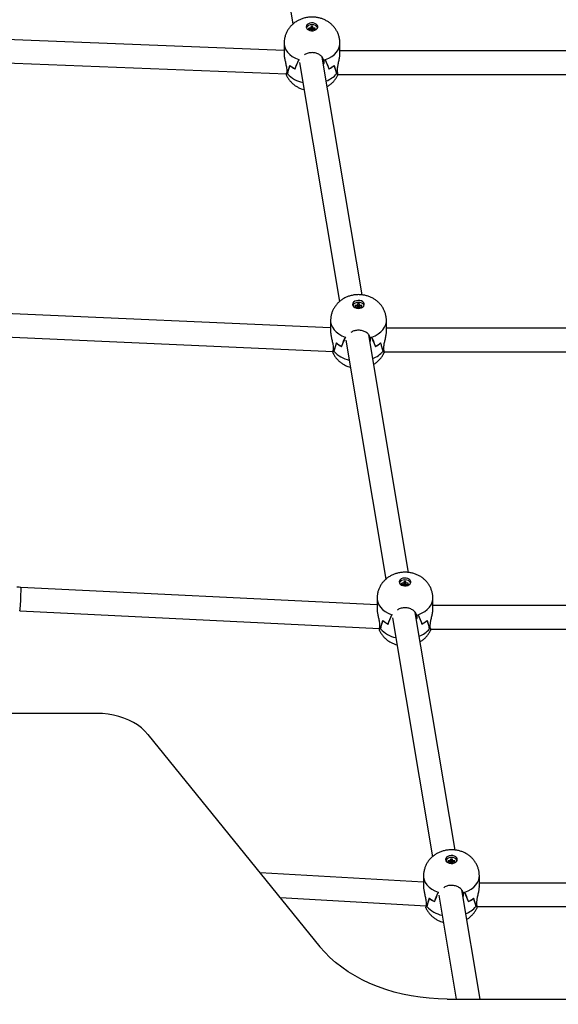
# Model space of a CAD drawing. Units: millimetres. Extents: x 297323 to 320366, y 79050 to 104535.
# Drawn here: x 304918 to 305285, y 88853 to 89523 of the extents above; entities that cross this region are included whole.
import ezdxf

# ---------------------------------------------------------------- set-up
doc = ezdxf.new("R2010")
doc.units = ezdxf.units.MM
doc.header["$PDSIZE"] = -1
doc.layers.add('размер', color=92, linetype='Continuous', lineweight=15)
doc.dimstyles.new('Размер М1.1', dxfattribs={"dimtxt": 300, "dimasz": 200, "dimexe": 1, "dimexo": 1, "dimgap": 50, "dimtad": 1, "dimdec": 0, "dimzin": 0, "dimtxsty": 'Standard', "dimcen": 2.5, "dimazin": 0, "dimtfac": 1, "dimtmove": 0, "dimatfit": 3, "dimfxl": 1, "dimtzin": 0, "dimarcsym": 0})

# ---------------------------------------------------------------- blocks, each defined once
blk = doc.blocks.new('*D17')
at = {"layer": 'Defpoints', "color": 0, "transparency": 16777216}
for p in [(314103.56, 91672.96), (319330.06, 91672.96), (303965.07, 82575.48)]:
    blk.add_point(p, dxfattribs=at)
at = {"layer": 'размер', "color": 0, "lineweight": -2, "transparency": 16777216}
for p, q in [((314104.56, 91672.96), (319331.06, 91672.96)), ((319330.06, 82775.48), (319330.06, 91472.96)), ((303966.07, 82575.48), (319331.06, 82575.48))]:
    blk.add_line(p, q, dxfattribs=at)
at = {"layer": 'размер', "color": 0, "transparency": 16777216}
for points in [[(319296.72, 91472.96), (319363.39, 91472.96), (319330.06, 91672.96)], [(319296.72, 82775.48), (319363.39, 82775.48), (319330.06, 82575.48)]]:
    blk.add_solid(points, dxfattribs=at)
at = {"layer": 'размер', "color": 0, "transparency": 16777216, "insert": (318980.06, 87578.79), "char_height": 300, "width": 1050, "attachment_point": 2, "rotation": 90}
blk.add_mtext('8900', dxfattribs=at)
blk = doc.blocks.new('*D19')
at = {"layer": 'Defpoints', "color": 0, "transparency": 16777216}
for p in [(314343.56, 93672.96), (304127.67, 81484.62), (320333.04, 81484.62)]:
    blk.add_point(p, dxfattribs=at)
at = {"layer": 'размер', "color": 0, "lineweight": -2, "transparency": 16777216}
for p, q in [((314344.56, 93672.96), (320334.04, 93672.96)), ((320333.04, 93472.96), (320333.04, 81684.62)), ((304128.67, 81484.62), (320334.04, 81484.62))]:
    blk.add_line(p, q, dxfattribs=at)
at = {"layer": 'размер', "color": 0, "transparency": 16777216}
for points in [[(320299.7, 93472.96), (320366.37, 93472.96), (320333.04, 93672.96)], [(320299.7, 81684.62), (320366.37, 81684.62), (320333.04, 81484.62)]]:
    blk.add_solid(points, dxfattribs=at)
at = {"layer": 'размер', "color": 0, "transparency": 16777216, "insert": (320133.04, 87578.79), "char_height": 300, "attachment_point": 5, "rotation": 90}
blk.add_mtext('11900', dxfattribs=at)

msp = doc.modelspace()

# ---------------------------------------------------------------- linework, layer by layer
at = {"color": 7, "linetype": 'Continuous', "lineweight": 25}
for p, q in [((305076.594, 89683.238), (305103.851, 89520.443)), ((305117.443, 89518.859), (305116.243, 89518.859)), ((305116.243, 89518.859), (305116.243, 89517.746)), ((305116.772, 89516.287), (305116.243, 89518.859)), ((305116.914, 89516.287), (305117.443, 89518.859)), ((305117.443, 89517.746), (305117.443, 89518.859)), ((305097.843, 89502.541), (304792.211, 89514.63)), ((305116.243, 89517.746), (305114.593, 89517.746)), ((305114.593, 89517.746), (305114.593, 89516.936)), ((305114.76, 89516.936), (305114.593, 89517.746)), ((305114.593, 89516.936), (305116.243, 89516.936)), ((305116.627, 89515.883), (305116.243, 89517.746)), ((305116.243, 89516.936), (305116.243, 89515.909)), ((305116.542, 89515.886), (305116.243, 89516.936)), ((305116.772, 89516.287), (305116.772, 89515.879)), ((305116.914, 89516.287), (305116.772, 89516.287)), ((305116.914, 89515.879), (305116.914, 89516.287)), ((305117.06, 89515.883), (305117.443, 89517.746)), ((305117.144, 89515.886), (305117.443, 89516.936)), ((305119.093, 89517.746), (305117.443, 89517.746)), ((305117.443, 89515.909), (305117.443, 89516.936)), ((305117.443, 89516.936), (305119.093, 89516.936)), ((305118.927, 89516.936), (305119.093, 89517.746)), ((305119.093, 89516.936), (305119.093, 89517.746)), ((305097.843, 89507.501), (305097.843, 89500.146)), ((305135.843, 89500.051), (305135.843, 89507.501)), ((304791.579, 89498.643), (305099.518, 89486.463)), ((305474.559, 89502.138), (305135.843, 89502.138)), ((305107.895, 89496.239), (305107.895, 89496.198)), ((305108.237, 89494.25), (305135.493, 89331.454)), ((305150.948, 89336.039), (305123.858, 89497.842)), ((305124.815, 89493.655), (305124.639, 89493.173)), ((305124.811, 89495.868), (305124.815, 89495.844)), ((305124.815, 89495.87), (305124.815, 89496.239)), ((305124.815, 89495.87), (305124.815, 89493.655)), ((305125.792, 89496.239), (305125.792, 89496.198)), ((305099.595, 89487.361), (305099.597, 89487.361)), ((305099.597, 89489.573), (305099.597, 89487.358)), ((305100.083, 89486.699), (305100.144, 89486.699)), ((305100.144, 89486.699), (305100.144, 89486.622)), ((305105.245, 89489.968), (305105.294, 89489.968)), ((305105.294, 89489.968), (305105.294, 89489.943)), ((305128.392, 89489.968), (305128.392, 89489.943)), ((305128.441, 89489.968), (305128.392, 89489.968)), ((305133.542, 89486.699), (305133.542, 89486.622)), ((305134.09, 89487.358), (305134.09, 89489.573)), ((305134.092, 89487.361), (305134.09, 89487.384)), ((305134.19, 89486.138), (305476.032, 89486.138)), ((305129.486, 89313.672), (304855.403, 89325.775)), ((305147.886, 89328.757), (305146.236, 89328.757)), ((305146.236, 89328.757), (305146.236, 89327.948)), ((305146.402, 89327.948), (305146.236, 89328.757)), ((305146.236, 89327.948), (305147.886, 89327.948)), ((305149.086, 89329.87), (305147.886, 89329.87)), ((305147.886, 89329.87), (305147.886, 89328.757)), ((305148.415, 89327.298), (305147.886, 89329.87)), ((305148.269, 89326.894), (305147.886, 89328.757)), ((305147.886, 89327.948), (305147.886, 89326.921)), ((305148.185, 89326.898), (305147.886, 89327.948)), ((305148.415, 89327.298), (305148.415, 89326.891)), ((305148.557, 89327.298), (305148.415, 89327.298)), ((305148.557, 89327.298), (305149.086, 89329.87)), ((305148.557, 89326.891), (305148.557, 89327.298)), ((305148.702, 89326.894), (305149.086, 89328.757)), ((305148.787, 89326.898), (305149.086, 89327.948)), ((305149.086, 89328.757), (305149.086, 89329.87)), ((305150.736, 89328.757), (305149.086, 89328.757)), ((305149.086, 89326.921), (305149.086, 89327.948)), ((305149.086, 89327.948), (305150.736, 89327.948)), ((305150.569, 89327.948), (305150.736, 89328.757)), ((305150.736, 89327.948), (305150.736, 89328.757)), ((305129.486, 89318.513), (305129.486, 89311.119)), ((305167.486, 89311.062), (305167.486, 89318.513)), ((305474.559, 89313.297), (305167.486, 89313.297)), ((304854.697, 89309.791), (305131.168, 89297.583)), ((305139.537, 89307.251), (305139.537, 89307.209)), ((305139.879, 89305.261), (305167.136, 89142.466)), ((305182.591, 89147.051), (305155.5, 89308.853)), ((305156.458, 89304.666), (305156.282, 89304.185)), ((305156.453, 89306.88), (305156.458, 89306.856)), ((305156.458, 89306.881), (305156.458, 89307.251)), ((305156.458, 89306.881), (305156.458, 89304.666)), ((305157.434, 89307.251), (305157.434, 89307.209)), ((305131.237, 89298.373), (305131.239, 89298.373)), ((305131.239, 89300.585), (305131.239, 89298.37)), ((305131.725, 89297.711), (305131.787, 89297.711)), ((305131.787, 89297.711), (305131.787, 89297.634)), ((305136.888, 89300.98), (305136.937, 89300.98)), ((305136.937, 89300.98), (305136.937, 89300.954)), ((305160.035, 89300.98), (305160.035, 89300.954)), ((305160.084, 89300.98), (305160.035, 89300.98)), ((305165.185, 89297.711), (305165.185, 89297.634)), ((305165.732, 89298.37), (305165.732, 89300.585)), ((305165.734, 89298.373), (305165.732, 89298.395)), ((305165.82, 89297.297), (305476.032, 89297.297)), ((305161.128, 89125.034), (304918.604, 89136.917)), ((305179.528, 89139.769), (305177.878, 89139.769)), ((305177.878, 89139.769), (305177.878, 89138.959)), ((305178.044, 89138.959), (305177.878, 89139.769)), ((305177.878, 89138.959), (305179.528, 89138.959)), ((305180.728, 89140.882), (305179.528, 89140.882)), ((305179.528, 89140.882), (305179.528, 89139.769)), ((305180.057, 89138.31), (305179.528, 89140.882)), ((305179.911, 89137.906), (305179.528, 89139.769)), ((305179.528, 89138.959), (305179.528, 89137.932)), ((305179.827, 89137.909), (305179.528, 89138.959)), ((305180.057, 89138.31), (305180.057, 89137.902)), ((305180.199, 89138.31), (305180.057, 89138.31)), ((305180.199, 89138.31), (305180.728, 89140.882)), ((305180.199, 89137.902), (305180.199, 89138.31)), ((305180.345, 89137.906), (305180.728, 89139.769)), ((305180.429, 89137.909), (305180.728, 89138.959)), ((305180.728, 89139.769), (305180.728, 89140.882)), ((305182.378, 89139.769), (305180.728, 89139.769)), ((305180.728, 89137.932), (305180.728, 89138.959)), ((305180.728, 89138.959), (305182.378, 89138.959)), ((305182.212, 89138.959), (305182.378, 89139.769)), ((305182.378, 89138.959), (305182.378, 89139.769)), ((305161.128, 89129.524), (305161.128, 89122.318)), ((305199.128, 89122.074), (305199.128, 89129.524)), ((305474.559, 89124.456), (305199.128, 89124.456)), ((304917.821, 89120.937), (305162.84, 89108.931)), ((305171.179, 89118.262), (305171.179, 89118.22)), ((305171.521, 89116.273), (305198.778, 88953.477)), ((305214.233, 88958.062), (305187.143, 89119.864)), ((305188.095, 89117.891), (305188.1, 89117.867)), ((305188.1, 89117.893), (305188.1, 89118.262)), ((305188.1, 89117.893), (305188.1, 89115.678)), ((305189.077, 89118.262), (305189.077, 89118.22)), ((305162.879, 89109.384), (305162.881, 89109.384)), ((305162.881, 89111.596), (305162.881, 89109.381)), ((305168.53, 89111.991), (305168.579, 89111.991)), ((305168.579, 89111.991), (305168.579, 89111.966)), ((305188.1, 89115.678), (305187.924, 89115.196)), ((305191.677, 89111.991), (305191.677, 89111.966)), ((305191.726, 89111.991), (305191.677, 89111.991)), ((305197.375, 89109.381), (305197.375, 89111.596)), ((305197.377, 89109.384), (305197.375, 89109.407)), ((305163.367, 89108.722), (305163.429, 89108.722)), ((305163.429, 89108.722), (305163.429, 89108.645)), ((305196.827, 89108.722), (305196.827, 89108.645)), ((305197.451, 89108.456), (305476.032, 89108.456)), ((304970.465, 89051.085), (304033.559, 89051.085)), ((305005.106, 89036.83), (305122.238, 88892.232)), ((305211.17, 88950.78), (305209.52, 88950.78)), ((305209.52, 88950.78), (305209.52, 88949.971)), ((305209.687, 88949.971), (305209.52, 88950.78)), ((305209.52, 88949.971), (305211.17, 88949.971)), ((305212.37, 88951.893), (305211.17, 88951.893)), ((305211.17, 88951.893), (305211.17, 88950.78)), ((305211.699, 88949.321), (305211.17, 88951.893)), ((305211.554, 88948.917), (305211.17, 88950.78)), ((305211.17, 88949.971), (305211.17, 88948.944)), ((305211.469, 88948.921), (305211.17, 88949.971)), ((305211.699, 88949.321), (305211.699, 88948.914)), ((305211.841, 88949.321), (305211.699, 88949.321)), ((305211.841, 88949.321), (305212.37, 88951.893)), ((305211.841, 88948.914), (305211.841, 88949.321)), ((305211.987, 88948.917), (305212.37, 88950.78)), ((305212.071, 88948.921), (305212.37, 88949.971)), ((305212.37, 88950.78), (305212.37, 88951.893)), ((305214.02, 88950.78), (305212.37, 88950.78)), ((305212.37, 88948.944), (305212.37, 88949.971)), ((305212.37, 88949.971), (305214.02, 88949.971)), ((305213.854, 88949.971), (305214.02, 88950.78)), ((305214.02, 88949.971), (305214.02, 88950.78)), ((305192.77, 88936.182), (305081.567, 88942.44)), ((305192.77, 88940.536), (305192.77, 88933.298)), ((305230.77, 88933.085), (305230.77, 88940.536)), ((305474.559, 88935.616), (305230.77, 88935.616)), ((305202.822, 88929.273), (305202.822, 88929.232)), ((305231.222, 88856.595), (305218.785, 88930.876)), ((305219.738, 88928.903), (305219.742, 88928.879)), ((305219.742, 88928.904), (305219.742, 88929.273)), ((305219.742, 88928.904), (305219.742, 88926.689)), ((305220.719, 88929.273), (305220.719, 88929.232)), ((305095.168, 88925.649), (305194.492, 88920.06)), ((305194.524, 88922.608), (305194.524, 88920.392)), ((305200.172, 88923.003), (305200.221, 88923.003)), ((305200.221, 88923.003), (305200.221, 88922.977)), ((305203.164, 88927.284), (305214.999, 88856.595)), ((305219.742, 88926.689), (305219.567, 88926.208)), ((305223.32, 88923.003), (305223.32, 88922.977)), ((305223.369, 88923.003), (305223.32, 88923.003)), ((305229.017, 88920.392), (305229.017, 88922.608)), ((305194.522, 88920.396), (305194.524, 88920.396)), ((305195.01, 88919.734), (305195.071, 88919.734)), ((305195.071, 88919.734), (305195.071, 88919.657)), ((305228.469, 88919.734), (305228.469, 88919.657)), ((305229.019, 88920.396), (305229.017, 88920.418)), ((305229.081, 88919.616), (305476.032, 88919.616)), ((305208.84, 88856.595), (306071.683, 88856.595))]:
    msp.add_line(p, q, dxfattribs=at)
at = {"color": 7, "linetype": 'Continuous', "lineweight": 25, "flags": 128}
for points in [[(305112.843, 89518.577), (305113.021, 89517.781), (305113.538, 89517.057), (305114.349, 89516.467), (305115.382, 89516.065), (305116.544, 89515.886), (305117.733, 89515.946), (305118.843, 89516.24), (305119.776, 89516.742), (305120.447, 89517.406), (305120.799, 89518.174), (305120.799, 89518.979), (305120.447, 89519.747), (305119.776, 89520.411), (305118.843, 89520.913), (305117.733, 89521.207), (305116.544, 89521.267), (305115.382, 89521.088), (305114.349, 89520.686), (305113.538, 89520.096), (305113.021, 89519.372), (305112.843, 89518.577)], [(305120.691, 89517.77), (305120.552, 89518.154), (305119.998, 89518.887), (305119.136, 89519.469), (305118.048, 89519.843), (305116.843, 89519.971), (305115.638, 89519.843), (305114.551, 89519.469), (305113.688, 89518.887), (305113.134, 89518.154), (305113.027, 89517.883)], [(305144.486, 89329.588), (305144.663, 89328.793), (305145.181, 89328.068), (305145.992, 89327.479), (305147.024, 89327.077), (305148.187, 89326.898), (305149.376, 89326.958), (305150.486, 89327.252), (305151.418, 89327.753), (305152.09, 89328.417), (305152.441, 89329.186), (305152.441, 89329.99), (305152.09, 89330.758), (305151.418, 89331.423), (305150.486, 89331.924), (305149.376, 89332.218), (305148.187, 89332.278), (305147.024, 89332.099), (305145.992, 89331.697), (305145.181, 89331.108), (305144.663, 89330.383), (305144.486, 89329.588)], [(305152.333, 89328.782), (305152.195, 89329.165), (305151.641, 89329.899), (305150.778, 89330.481), (305149.691, 89330.854), (305148.486, 89330.983), (305147.28, 89330.854), (305146.193, 89330.481), (305145.33, 89329.899), (305144.777, 89329.165), (305144.669, 89328.894)], [(305176.128, 89140.599), (305176.306, 89139.804), (305176.823, 89139.08), (305177.634, 89138.49), (305178.667, 89138.088), (305179.829, 89137.909), (305181.018, 89137.969), (305182.128, 89138.263), (305183.06, 89138.765), (305183.732, 89139.429), (305184.083, 89140.197), (305184.083, 89141.002), (305183.732, 89141.77), (305183.06, 89142.434), (305182.128, 89142.936), (305181.018, 89143.23), (305179.829, 89143.29), (305178.667, 89143.111), (305177.634, 89142.709), (305176.823, 89142.119), (305176.306, 89141.395), (305176.128, 89140.599)], [(305183.976, 89139.793), (305183.837, 89140.177), (305183.283, 89140.91), (305182.42, 89141.492), (305181.333, 89141.866), (305180.128, 89141.994), (305178.923, 89141.866), (305177.836, 89141.492), (305176.973, 89140.91), (305176.419, 89140.177), (305176.312, 89139.906)], [(305005.106, 89036.83), (305003.048, 89039.113), (305000.695, 89041.245), (304998.068, 89043.209), (304995.191, 89044.985), (304992.09, 89046.559), (304988.794, 89047.916), (304985.331, 89049.043), (304981.734, 89049.93), (304978.035, 89050.57), (304974.267, 89050.956), (304970.465, 89051.085)], [(305207.77, 88951.611), (305207.948, 88950.816), (305208.465, 88950.091), (305209.276, 88949.502), (305210.309, 88949.1), (305211.471, 88948.921), (305212.66, 88948.981), (305213.77, 88949.275), (305214.703, 88949.776), (305215.374, 88950.44), (305215.726, 88951.209), (305215.726, 88952.013), (305215.374, 88952.781), (305214.703, 88953.446), (305213.77, 88953.947), (305212.66, 88954.241), (305211.471, 88954.301), (305210.309, 88954.122), (305209.276, 88953.72), (305208.465, 88953.131), (305207.948, 88952.406), (305207.77, 88951.611)], [(305215.607, 88950.848), (305215.48, 88951.188), (305214.926, 88951.922), (305214.063, 88952.503), (305212.976, 88952.877), (305211.77, 88953.006), (305210.565, 88952.877), (305209.478, 88952.503), (305208.615, 88951.922), (305208.061, 88951.188), (305207.934, 88950.848)], [(305208.84, 88856.595), (305202.684, 88856.73), (305196.552, 88857.135), (305190.465, 88857.808), (305184.449, 88858.748), (305178.525, 88859.949), (305172.716, 88861.408), (305167.044, 88863.119), (305161.531, 88865.076), (305156.197, 88867.27), (305151.063, 88869.695), (305146.148, 88872.341), (305141.471, 88875.197), (305137.049, 88878.252), (305132.9, 88881.497), (305129.039, 88884.916), (305125.48, 88888.499), (305122.238, 88892.232)]]:
    msp.add_lwpolyline(points, dxfattribs=at)
at = {"color": 8, "linetype": 'Continuous', "lineweight": 25, "flags": 128}
for points in [[(305097.843, 89507.551), (305097.892, 89506.585), (305098.28, 89504.771), (305099.047, 89503.013), (305100.178, 89501.347), (305101.65, 89499.806), (305103.433, 89498.423), (305105.491, 89497.226), (305107.78, 89496.239)], [(305125.906, 89496.239), (305128.196, 89497.226), (305130.253, 89498.423), (305132.036, 89499.806), (305133.508, 89501.347), (305134.64, 89503.013), (305135.407, 89504.771), (305135.795, 89506.585), (305135.843, 89507.504)], [(305129.486, 89318.562), (305129.534, 89317.597), (305129.922, 89315.783), (305130.689, 89314.025), (305131.821, 89312.358), (305133.293, 89310.818), (305135.076, 89309.435), (305137.133, 89308.238), (305139.423, 89307.251)], [(305157.549, 89307.251), (305159.838, 89308.238), (305161.895, 89309.435), (305163.678, 89310.818), (305165.151, 89312.358), (305166.282, 89314.025), (305167.049, 89315.783), (305167.437, 89317.597), (305167.486, 89318.515)], [(304917.821, 89120.937), (304917.848, 89120.957), (304917.939, 89121.265), (304918.043, 89121.932), (304918.155, 89122.926), (304918.269, 89124.2), (304918.381, 89125.696), (304918.485, 89127.342), (304918.576, 89129.063), (304918.651, 89130.777), (304918.704, 89132.405), (304918.735, 89133.87), (304918.741, 89135.104), (304918.723, 89136.049), (304918.68, 89136.661), (304918.616, 89136.912), (304918.604, 89136.917)], [(305161.128, 89129.574), (305161.177, 89128.608), (305161.564, 89126.794), (305162.332, 89125.036), (305163.463, 89123.37), (305164.935, 89121.829), (305166.718, 89120.446), (305168.775, 89119.249), (305171.065, 89118.262)], [(305189.191, 89118.262), (305191.481, 89119.249), (305193.538, 89120.446), (305195.321, 89121.829), (305196.793, 89123.37), (305197.924, 89125.036), (305198.692, 89126.794), (305199.079, 89128.608), (305199.128, 89129.527)], [(305192.771, 88940.585), (305192.819, 88939.62), (305193.207, 88937.806), (305193.974, 88936.048), (305195.105, 88934.381), (305196.578, 88932.841), (305198.361, 88931.458), (305200.418, 88930.261), (305202.707, 88929.273)], [(305220.833, 88929.273), (305223.123, 88930.261), (305225.18, 88931.458), (305226.963, 88932.841), (305228.435, 88934.381), (305229.567, 88936.048), (305230.334, 88937.806), (305230.722, 88939.62), (305230.77, 88940.538)]]:
    msp.add_lwpolyline(points, dxfattribs=at)
at = {"color": 7, "linetype": 'Continuous', "lineweight": 25}
for centre, radius, start, end in [((305113.195, 89505.475), 17.426, 228.974499, 242.858753), ((305113.23, 89505.528), 17.489, 229.164077, 243.01463), ((305115.84, 89518.266), 23.455, 250.19884, 251.310551), ((305117.776, 89518.465), 23.666, 287.292443, 290.093016), ((305117.758, 89518.52), 23.724, 287.306176, 289.794331), ((305120.456, 89505.528), 17.489, 296.98537, 310.835923), ((305120.492, 89505.475), 17.426, 297.141247, 311.025501), ((305109.449, 89494.118), 11.949, 214.434633, 218.851844), ((305109.412, 89494.091), 11.903, 214.447616, 218.388447), ((305124.237, 89494.118), 11.949, 321.148156, 325.565367), ((305124.274, 89494.091), 11.903, 321.611553, 325.552384), ((305147.483, 89329.278), 23.455, 250.19884, 251.310551), ((305149.418, 89329.476), 23.666, 287.292443, 290.093016), ((305149.4, 89329.531), 23.724, 287.306176, 289.794331), ((305141.092, 89305.129), 11.949, 214.434633, 218.851844), ((305141.055, 89305.102), 11.903, 214.447616, 218.388447), ((305144.837, 89316.487), 17.426, 228.974499, 242.858753), ((305144.873, 89316.54), 17.489, 229.164077, 243.01463), ((305152.099, 89316.54), 17.489, 296.98537, 310.835923), ((305152.134, 89316.487), 17.426, 297.141247, 311.025501), ((305155.88, 89305.129), 11.949, 321.148156, 325.565367), ((305155.917, 89305.102), 11.903, 321.611553, 325.552384), ((305179.125, 89140.289), 23.455, 250.19884, 251.310551), ((305181.061, 89140.488), 23.666, 287.292443, 290.093016), ((305181.043, 89140.542), 23.724, 287.306176, 289.794331), ((305172.734, 89116.141), 11.949, 214.434633, 218.851844), ((305172.697, 89116.114), 11.903, 214.447616, 218.388447), ((305176.479, 89127.498), 17.426, 228.974499, 242.858753), ((305176.515, 89127.551), 17.489, 229.164077, 243.01463), ((305183.741, 89127.551), 17.489, 296.98537, 310.835923), ((305183.777, 89127.498), 17.426, 297.141247, 311.025501), ((305187.522, 89116.141), 11.949, 321.148156, 325.565367), ((305187.559, 89116.114), 11.903, 321.611553, 325.552384), ((305210.767, 88951.301), 23.455, 250.19884, 251.310551), ((305212.703, 88951.499), 23.666, 287.292443, 290.093016), ((305212.685, 88951.554), 23.724, 287.306176, 289.794331), ((305208.122, 88938.51), 17.426, 228.974499, 242.858753), ((305208.157, 88938.563), 17.489, 229.164077, 243.01463), ((305215.384, 88938.563), 17.489, 296.98537, 310.835923), ((305215.419, 88938.51), 17.426, 297.141247, 311.025501), ((305204.376, 88927.152), 11.949, 214.434633, 218.851844), ((305204.339, 88927.125), 11.903, 214.447616, 218.388447), ((305219.164, 88927.152), 11.949, 321.148156, 325.565367), ((305219.201, 88927.125), 11.903, 321.611553, 325.552384)]:
    msp.add_arc(centre, radius, start, end, dxfattribs=at)
at = {"color": 8, "linetype": 'Continuous', "lineweight": 25}
for centre, radius, start, end in [((305115.828, 89518.229), 23.417, 249.899564, 251.310921), ((305114.419, 89499.426), 19.176, 221.891803, 258.247941), ((305120.523, 89497.752), 17.128, 290.626795, 319.474744), ((305147.47, 89329.241), 23.417, 249.899564, 251.310921), ((305146.061, 89310.438), 19.176, 221.891803, 258.247941), ((305152.165, 89308.763), 17.128, 290.626795, 319.474744), ((305179.112, 89140.252), 23.417, 249.899564, 251.310921), ((305177.704, 89121.449), 19.176, 221.891803, 258.247941), ((305183.808, 89119.775), 17.128, 290.626795, 319.474744), ((305210.755, 88951.264), 23.417, 249.899564, 251.310921), ((305209.346, 88932.461), 19.176, 221.891803, 258.247941), ((305215.45, 88930.786), 17.128, 290.626795, 319.474744)]:
    msp.add_arc(centre, radius, start, end, dxfattribs=at)
at = {"color": 7, "linetype": 'Continuous', "lineweight": 25}
for centre, major_axis, ratio, start_param, end_param in [((305116.843, 89467.327), (0, 41.131), 0.4619338, 0.9174456, 1.080391), ((305116.843, 89567.47), (18.807, 85.991), 0.0314231, 3.4961367, 3.6554954), ((305116.843, 89432.766), (0, 72.218), 0.2630906, 0.4972435, 0.6566023), ((305116.843, 89532.909), (18.585, 55.431), 0.0712318, 3.8497, 4.0126454), ((305116.843, 89508.284), (19, 0), 0.7212673, 4.2151455, 4.2472354), ((305116.843, 89494.988), (8.04, 0), 0.6270721, 6.149161, 6.1535189), ((305116.843, 89508.284), (19, 0), 0.7212673, 5.1453732, 5.2096325), ((305116.843, 89532.909), (-18.585, 55.431), 0.0712318, 2.2705399, 2.4334853), ((305116.843, 89432.766), (0, 72.218), 0.2630906, 5.626583, 5.7859418), ((305116.843, 89567.47), (-18.807, 85.991), 0.0314231, 2.6276899, 2.7870487), ((305116.843, 89467.327), (0, 41.131), 0.4619338, 5.2027943, 5.3657397), ((305116.843, 89491.953), (18.969, 1.624), 0.6717372, 5.7284844, 5.7927437), ((305148.486, 89243.778), (0, 72.218), 0.2630906, 0.4972435, 0.6566023), ((305148.486, 89343.92), (18.585, 55.431), 0.0712318, 3.8497, 4.0126454), ((305148.486, 89319.295), (19, 0), 0.7212673, 4.2151455, 4.2472354), ((305148.486, 89305.999), (8.04, 0), 0.6270721, 6.149161, 6.1535189), ((305148.486, 89319.295), (19, 0), 0.7212673, 5.1453732, 5.2096325), ((305148.486, 89343.92), (-18.585, 55.431), 0.0712318, 2.2705399, 2.4334853), ((305148.486, 89243.778), (0, 72.218), 0.2630906, 5.626583, 5.7859418), ((305148.486, 89278.339), (0, 41.131), 0.4619338, 0.9174456, 1.080391), ((305148.486, 89378.481), (18.807, 85.991), 0.0314231, 3.4961367, 3.6554954), ((305148.486, 89378.481), (-18.807, 85.991), 0.0314231, 2.6276899, 2.7870487), ((305148.486, 89278.339), (0, 41.131), 0.4619338, 5.2027943, 5.3657397), ((305148.486, 89302.964), (18.969, 1.624), 0.6717372, 5.7284844, 5.7927437), ((305180.128, 89054.789), (0, 72.218), 0.2630906, 0.4972435, 0.6566023), ((305180.128, 89154.932), (18.585, 55.431), 0.0712318, 3.8497, 4.0126454), ((305180.128, 89130.307), (19, 0), 0.7212673, 4.2151455, 4.2412215), ((305180.128, 89117.011), (8.04, 0), 0.6270721, 6.149161, 6.1535189), ((305180.128, 89130.307), (19, 0), 0.7212673, 5.1453732, 5.2096325), ((305180.128, 89154.932), (-18.585, 55.431), 0.0712318, 2.2705399, 2.4334853), ((305180.128, 89054.789), (0, 72.218), 0.2630906, 5.626583, 5.7859418), ((305180.128, 89089.35), (0, 41.131), 0.4619338, 0.9174456, 1.080391), ((305180.128, 89189.493), (18.807, 85.991), 0.0314231, 3.4961367, 3.6554954), ((305180.128, 89189.493), (-18.807, 85.991), 0.0314231, 2.6276899, 2.7870487), ((305180.128, 89089.35), (0, 41.131), 0.4619338, 5.2027943, 5.3657397), ((305180.128, 89113.976), (18.969, 1.624), 0.6717372, 5.7284844, 5.7927437), ((305211.77, 88865.801), (0, 72.218), 0.2630906, 0.4972435, 0.6566023), ((305211.77, 88965.943), (18.585, 55.431), 0.0712318, 3.8497, 4.0126454), ((305211.77, 88941.318), (19, 0), 0.7212673, 4.2151455, 4.2472354), ((305211.77, 88941.318), (19, 0), 0.7212673, 5.1453732, 5.2096325), ((305211.77, 88965.943), (-18.585, 55.431), 0.0712318, 2.2705399, 2.4334853), ((305211.77, 88865.801), (0, 72.218), 0.2630906, 5.626583, 5.7859418), ((305211.77, 88900.362), (0, 41.131), 0.4619338, 0.9174456, 1.080391), ((305211.77, 89000.504), (18.807, 85.991), 0.0314231, 3.4961367, 3.6554954), ((305211.77, 88928.022), (8.04, 0), 0.6270721, 6.149161, 6.1535189), ((305211.77, 89000.504), (-18.807, 85.991), 0.0314231, 2.6276899, 2.7870487), ((305211.77, 88900.362), (0, 41.131), 0.4619338, 5.2027943, 5.3657397), ((305211.77, 88924.987), (18.969, 1.624), 0.6717372, 5.7284844, 5.7927437)]:
    msp.add_ellipse(centre, major_axis=major_axis, ratio=ratio, start_param=start_param, end_param=end_param, dxfattribs=at)
for points, knots in [([(305135.828, 89507.507), (305135.81, 89508.193), (305135.771, 89509.637), (305135.334, 89511.793), (305134.626, 89513.924), (305133.649, 89515.922), (305132.434, 89517.767), (305131.001, 89519.442), (305129.367, 89520.935), (305127.547, 89522.231), (305125.555, 89523.319), (305123.408, 89524.182), (305121.123, 89524.803), (305118.725, 89525.162), (305116.248, 89525.241), (305113.726, 89525.018), (305111.292, 89524.497), (305109.007, 89523.707), (305106.919, 89522.695), (305104.993, 89521.455), (305103.255, 89520.007), (305101.728, 89518.372), (305100.428, 89516.573), (305099.374, 89514.635), (305098.553, 89512.519), (305098.029, 89510.314), (305097.855, 89508.602), (305097.845, 89507.688), (305097.843, 89507.501)], [0, 0, 0, 0, 0.035684, 0.07509, 0.1139407, 0.1523838, 0.1905814, 0.2287146, 0.2669852, 0.3056103, 0.344805, 0.3847514, 0.425563, 0.467275, 0.5098819, 0.5533943, 0.5978347, 0.6384207, 0.6785797, 0.7182276, 0.7573795, 0.7961117, 0.8345205, 0.8726969, 0.9107182, 0.9524185, 0.9902942, 1, 1, 1, 1]), ([(305097.881, 89500.052), (305097.882, 89499.656), (305097.884, 89498.693), (305098.265, 89496.568), (305098.834, 89494.002), (305099.383, 89491.538), (305099.533, 89490.154), (305099.597, 89489.573)], [0, 0, 0, 0, 0.1491241, 0.3627296, 0.5870908, 0.8268028, 1, 1, 1, 1]), ([(305124.811, 89495.868), (305124.604, 89496.487), (305124.19, 89497.725), (305122.511, 89499.35), (305120.261, 89500.525), (305117.596, 89501.084), (305114.886, 89500.898), (305112.778, 89500.283), (305111.886, 89499.609), (305111.628, 89499.414)], [0, 0, 0, 0, 0.1556507, 0.3113069, 0.4672207, 0.6237343, 0.7801847, 0.9364824, 1, 1, 1, 1]), ([(305134.09, 89489.573), (305134.182, 89490.343), (305134.365, 89491.882), (305134.986, 89494.569), (305135.545, 89497.189), (305135.862, 89499.15), (305135.816, 89499.882), (305135.805, 89500.05)], [0, 0, 0, 0, 0.226239, 0.4518909, 0.6906826, 0.9285916, 1, 1, 1, 1]), ([(305099.461, 89485.594), (305099.538, 89485.408), (305099.898, 89484.545), (305100.796, 89483.128), (305102.136, 89481.382), (305103.704, 89479.823), (305105.456, 89478.452), (305107.389, 89477.293), (305109.351, 89476.382), (305110.706, 89475.984), (305111.325, 89475.802)], [0, 0, 0, 0, 0.0378798, 0.1767415, 0.3151217, 0.4537257, 0.5933256, 0.7347154, 0.8786148, 1, 1, 1, 1]), ([(305099.484, 89485.604), (305099.479, 89485.588), (305099.461, 89485.541), (305099.493, 89486.254), (305099.568, 89487.074), (305099.595, 89487.361)], [0, 0, 0, 0, 0.2332598, 0.7308802, 1, 1, 1, 1]), ([(305127.199, 89477.885), (305127.513, 89478.064), (305128.482, 89478.619), (305129.937, 89479.792), (305131.539, 89481.363), (305132.888, 89483.126), (305133.775, 89484.519), (305134.123, 89485.351), (305134.188, 89485.505)], [0, 0, 0, 0, 0.1029622, 0.3184276, 0.5314488, 0.7425406, 0.9522182, 1, 1, 1, 1]), ([(305134.092, 89487.361), (305134.135, 89486.873), (305134.221, 89485.895), (305134.223, 89485.364), (305134.209, 89485.494), (305134.208, 89485.496)], [0, 0, 0, 0, 0.4966426, 0.9933026, 1, 1, 1, 1]), ([(305167.47, 89318.518), (305167.452, 89319.205), (305167.414, 89320.649), (305166.977, 89322.804), (305166.268, 89324.935), (305165.291, 89326.934), (305164.077, 89328.778), (305162.643, 89330.454), (305161.009, 89331.946), (305159.189, 89333.243), (305157.198, 89334.33), (305155.05, 89335.193), (305152.765, 89335.814), (305150.368, 89336.174), (305147.89, 89336.252), (305145.368, 89336.03), (305142.935, 89335.508), (305140.65, 89334.719), (305138.561, 89333.707), (305136.635, 89332.466), (305134.898, 89331.018), (305133.37, 89329.384), (305132.071, 89327.585), (305131.017, 89325.647), (305130.195, 89323.53), (305129.671, 89321.326), (305129.497, 89319.613), (305129.488, 89318.699), (305129.486, 89318.513)], [0, 0, 0, 0, 0.035684, 0.07509, 0.1139407, 0.1523838, 0.1905814, 0.2287146, 0.2669852, 0.3056103, 0.344805, 0.3847514, 0.425563, 0.467275, 0.5098819, 0.5533943, 0.5978347, 0.6384207, 0.6785797, 0.7182276, 0.7573795, 0.7961117, 0.8345205, 0.8726969, 0.9107182, 0.9524185, 0.9902942, 1, 1, 1, 1]), ([(305129.524, 89311.063), (305129.524, 89310.667), (305129.526, 89309.705), (305129.907, 89307.579), (305130.476, 89305.013), (305131.025, 89302.55), (305131.176, 89301.165), (305131.239, 89300.585)], [0, 0, 0, 0, 0.1491241, 0.3627296, 0.5870908, 0.8268028, 1, 1, 1, 1]), ([(305156.453, 89306.88), (305156.246, 89307.499), (305155.833, 89308.737), (305154.153, 89310.361), (305151.904, 89311.536), (305149.239, 89312.096), (305146.528, 89311.91), (305144.42, 89311.295), (305143.528, 89310.62), (305143.271, 89310.425)], [0, 0, 0, 0, 0.1556507, 0.3113069, 0.4672207, 0.6237343, 0.7801847, 0.9364824, 1, 1, 1, 1]), ([(305165.732, 89300.585), (305165.824, 89301.355), (305166.007, 89302.893), (305166.628, 89305.58), (305167.187, 89308.2), (305167.504, 89310.162), (305167.458, 89310.893), (305167.447, 89311.062)], [0, 0, 0, 0, 0.226239, 0.4518909, 0.6906826, 0.9285916, 1, 1, 1, 1]), ([(305131.127, 89296.615), (305131.121, 89296.6), (305131.104, 89296.552), (305131.136, 89297.266), (305131.211, 89298.085), (305131.237, 89298.373)], [0, 0, 0, 0, 0.2332598, 0.7308802, 1, 1, 1, 1]), ([(305165.734, 89298.373), (305165.777, 89297.884), (305165.864, 89296.907), (305165.866, 89296.376), (305165.851, 89296.506), (305165.851, 89296.508)], [0, 0, 0, 0, 0.4966426, 0.9933026, 1, 1, 1, 1]), ([(305131.103, 89296.605), (305131.18, 89296.42), (305131.54, 89295.556), (305132.439, 89294.139), (305133.779, 89292.393), (305135.346, 89290.835), (305137.099, 89289.464), (305139.031, 89288.304), (305140.994, 89287.393), (305142.348, 89286.996), (305142.968, 89286.814)], [0, 0, 0, 0, 0.0378798, 0.1767415, 0.3151217, 0.4537257, 0.5933256, 0.7347154, 0.8786148, 1, 1, 1, 1]), ([(305158.842, 89288.897), (305159.155, 89289.076), (305160.124, 89289.631), (305161.579, 89290.804), (305163.181, 89292.374), (305164.53, 89294.138), (305165.417, 89295.53), (305165.766, 89296.362), (305165.831, 89296.517)], [0, 0, 0, 0, 0.1029622, 0.3184276, 0.5314488, 0.7425406, 0.9522182, 1, 1, 1, 1]), ([(305199.113, 89129.53), (305199.094, 89130.216), (305199.056, 89131.66), (305198.619, 89133.816), (305197.91, 89135.947), (305196.933, 89137.945), (305195.719, 89139.79), (305194.286, 89141.465), (305192.651, 89142.958), (305190.831, 89144.254), (305188.84, 89145.342), (305186.693, 89146.205), (305184.407, 89146.826), (305182.01, 89147.185), (305179.532, 89147.263), (305177.011, 89147.041), (305174.577, 89146.52), (305172.292, 89145.73), (305170.203, 89144.718), (305168.277, 89143.478), (305166.54, 89142.03), (305165.012, 89140.395), (305163.713, 89138.596), (305162.659, 89136.658), (305161.838, 89134.541), (305161.313, 89132.337), (305161.14, 89130.625), (305161.13, 89129.711), (305161.128, 89129.524)], [0, 0, 0, 0, 0.035684, 0.07509, 0.1139407, 0.1523838, 0.1905814, 0.2287146, 0.2669852, 0.3056103, 0.344805, 0.3847514, 0.425563, 0.467275, 0.5098819, 0.5533943, 0.5978347, 0.6384207, 0.6785797, 0.7182276, 0.7573795, 0.7961117, 0.8345205, 0.8726969, 0.9107182, 0.9524185, 0.9902942, 1, 1, 1, 1]), ([(304918.604, 89136.917), (304917.826, 89136.952), (304916.943, 89136.991), (304916.059, 89136.998), (304915.954, 89136.999)], [0, 0, 0, 0, 0.8811152, 1, 1, 1, 1]), ([(305188.095, 89117.891), (305187.889, 89118.51), (305187.475, 89119.748), (305185.796, 89121.373), (305183.546, 89122.548), (305180.881, 89123.107), (305178.17, 89122.921), (305176.063, 89122.306), (305175.171, 89121.631), (305174.913, 89121.436)], [0, 0, 0, 0, 0.1556507, 0.3113069, 0.4672207, 0.6237343, 0.7801847, 0.9364824, 1, 1, 1, 1]), ([(305161.166, 89122.075), (305161.167, 89121.679), (305161.168, 89120.716), (305161.55, 89118.591), (305162.119, 89116.025), (305162.668, 89113.561), (305162.818, 89112.177), (305162.881, 89111.596)], [0, 0, 0, 0, 0.1491241, 0.3627296, 0.5870908, 0.8268028, 1, 1, 1, 1]), ([(305197.375, 89111.596), (305197.466, 89112.366), (305197.649, 89113.904), (305198.271, 89116.592), (305198.83, 89119.212), (305199.146, 89121.173), (305199.1, 89121.904), (305199.09, 89122.073)], [0, 0, 0, 0, 0.226239, 0.4518909, 0.6906826, 0.9285916, 1, 1, 1, 1]), ([(305162.769, 89107.627), (305162.764, 89107.611), (305162.746, 89107.563), (305162.778, 89108.277), (305162.853, 89109.097), (305162.879, 89109.384)], [0, 0, 0, 0, 0.2332598, 0.7308802, 1, 1, 1, 1]), ([(305197.377, 89109.384), (305197.42, 89108.895), (305197.506, 89107.918), (305197.508, 89107.387), (305197.493, 89107.517), (305197.493, 89107.519)], [0, 0, 0, 0, 0.4966426, 0.9933026, 1, 1, 1, 1]), ([(305162.746, 89107.616), (305162.823, 89107.431), (305163.182, 89106.567), (305164.081, 89105.151), (305165.421, 89103.404), (305166.989, 89101.846), (305168.741, 89100.475), (305170.673, 89099.316), (305172.636, 89098.405), (305173.99, 89098.007), (305174.61, 89097.825)], [0, 0, 0, 0, 0.0378798, 0.1767415, 0.3151217, 0.4537257, 0.5933256, 0.7347154, 0.8786148, 1, 1, 1, 1]), ([(305190.484, 89099.908), (305190.797, 89100.087), (305191.767, 89100.642), (305193.221, 89101.815), (305194.823, 89103.386), (305196.173, 89105.149), (305197.06, 89106.542), (305197.408, 89107.374), (305197.473, 89107.528)], [0, 0, 0, 0, 0.1029622, 0.3184276, 0.5314488, 0.7425406, 0.9522182, 1, 1, 1, 1]), ([(305230.755, 88940.541), (305230.737, 88941.228), (305230.698, 88942.672), (305230.261, 88944.827), (305229.553, 88946.958), (305228.576, 88948.956), (305227.361, 88950.801), (305225.928, 88952.477), (305224.294, 88953.969), (305222.474, 88955.266), (305220.483, 88956.353), (305218.335, 88957.216), (305216.05, 88957.837), (305213.652, 88958.197), (305211.175, 88958.275), (305208.653, 88958.053), (305206.219, 88957.531), (305203.934, 88956.742), (305201.846, 88955.729), (305199.92, 88954.489), (305198.182, 88953.041), (305196.655, 88951.407), (305195.355, 88949.608), (305194.301, 88947.67), (305193.48, 88945.553), (305192.956, 88943.348), (305192.782, 88941.636), (305192.772, 88940.722), (305192.77, 88940.536)], [0, 0, 0, 0, 0.035684, 0.07509, 0.1139407, 0.1523838, 0.1905814, 0.2287146, 0.2669852, 0.3056103, 0.344805, 0.3847514, 0.425563, 0.467275, 0.5098819, 0.5533943, 0.5978347, 0.6384207, 0.6785797, 0.7182276, 0.7573795, 0.7961117, 0.8345205, 0.8726969, 0.9107182, 0.9524185, 0.9902942, 1, 1, 1, 1]), ([(305192.809, 88933.086), (305192.809, 88932.69), (305192.811, 88931.728), (305193.192, 88929.602), (305193.761, 88927.036), (305194.31, 88924.573), (305194.461, 88923.188), (305194.524, 88922.608)], [0, 0, 0, 0, 0.1491241, 0.3627296, 0.5870908, 0.8268028, 1, 1, 1, 1]), ([(305219.738, 88928.903), (305219.531, 88929.522), (305219.117, 88930.76), (305217.438, 88932.384), (305215.188, 88933.559), (305212.523, 88934.119), (305209.813, 88933.933), (305207.705, 88933.318), (305206.813, 88932.643), (305206.555, 88932.448)], [0, 0, 0, 0, 0.1556507, 0.3113069, 0.4672207, 0.6237343, 0.7801847, 0.9364824, 1, 1, 1, 1]), ([(305229.017, 88922.608), (305229.109, 88923.378), (305229.292, 88924.916), (305229.913, 88927.603), (305230.472, 88930.223), (305230.789, 88932.184), (305230.743, 88932.916), (305230.732, 88933.085)], [0, 0, 0, 0, 0.226239, 0.4518909, 0.6906826, 0.9285916, 1, 1, 1, 1]), ([(305194.388, 88918.628), (305194.465, 88918.443), (305194.825, 88917.579), (305195.723, 88916.162), (305197.063, 88914.416), (305198.631, 88912.858), (305200.383, 88911.487), (305202.316, 88910.327), (305204.279, 88909.416), (305205.633, 88909.019), (305206.252, 88908.837)], [0, 0, 0, 0, 0.0378798, 0.1767415, 0.3151217, 0.4537257, 0.5933256, 0.7347154, 0.8786148, 1, 1, 1, 1]), ([(305194.412, 88918.638), (305194.406, 88918.623), (305194.388, 88918.575), (305194.42, 88919.289), (305194.495, 88920.108), (305194.522, 88920.396)], [0, 0, 0, 0, 0.2332598, 0.7308802, 1, 1, 1, 1]), ([(305222.126, 88910.919), (305222.44, 88911.099), (305223.409, 88911.654), (305224.864, 88912.827), (305226.466, 88914.397), (305227.815, 88916.161), (305228.702, 88917.553), (305229.051, 88918.385), (305229.115, 88918.539)], [0, 0, 0, 0, 0.1029622, 0.3184276, 0.5314488, 0.7425406, 0.9522182, 1, 1, 1, 1]), ([(305229.019, 88920.396), (305229.062, 88919.907), (305229.148, 88918.93), (305229.15, 88918.399), (305229.136, 88918.529), (305229.135, 88918.531)], [0, 0, 0, 0, 0.4966426, 0.9933026, 1, 1, 1, 1])]:
    msp.add_open_spline(points, degree=3, knots=knots, dxfattribs=at)

# ---------------------------------------------------------------- dimensions: what is measured, and where the dimension line sits
at = {"layer": 'размер'}
dim = msp.add_linear_dim(base=(320333.037, 81484.621), p1=(314343.559, 93672.963), p2=(304127.673, 81484.621), angle=90, text='11900', dimstyle='Размер М1.1', dxfattribs=at)
dim.commit()
dim.dimension.update_dxf_attribs({"geometry": '*D19', "text_midpoint": (320133.037, 87578.792)})
dim = msp.add_linear_dim(base=(319330.055, 91672.963), p1=(303965.07, 82575.476), p2=(314103.559, 91672.963), angle=90, text='8900', dimstyle='Размер М1.1', dxfattribs=at)
dim.commit()
dim.dimension.update_dxf_attribs({"geometry": '*D17', "text_midpoint": (319330.055, 87578.792), "dimtype": 160})

doc.saveas('drawing.dxf')
